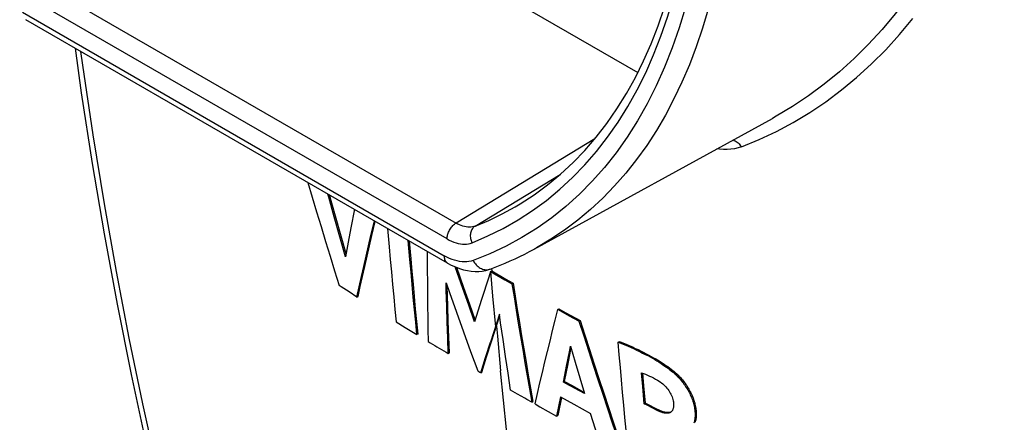
# Model space of a CAD drawing. Units: millimetres. Extents: x -35.4 to 35.4, y -45.9 to 45.9.
# Drawn here: x -27.4 to 3.1, y -25.1 to -12.6 of the extents above; entities that cross this region are included whole.
import ezdxf

# ---------------------------------------------------------------- set-up
doc = ezdxf.new("R2010")
doc.units = ezdxf.units.MM
doc.header["$LTSCALE"] = 16.335
doc.layers.add('IMPORT_IGES', color=7, linetype='CONTINUOUS')
doc.layers.add('RACCORDO', color=7, linetype='CONTINUOUS')

msp = doc.modelspace()

# ---------------------------------------------------------------- linework, layer by layer
at = {"layer": 'IMPORT_IGES', "color": 7, "linetype": 'CONTINUOUS'}
for p, q in [((-20.201, -7.33), (-8.255, -14.227)), ((-14.142, -20.128), (-27.197, -12.591)), ((-11.46, -19.693), (-4.092, -15.646)), ((-13.291, -18.983), (-10.655, -17.382)), ((-17.614, -18.678), (-17.798, -18.017)), ((-17.027, -18.463), (-17.135, -19.036)), ((-17.476, -19.318), (-17.649, -18.701)), ((-17.44, -19.296), (-17.614, -18.678)), ((-16.514, -19.271), (-16.408, -18.82)), ((-16.484, -19.274), (-16.381, -18.836)), ((-17.135, -19.036), (-17.218, -19.485)), ((-15.999, -19.056), (-15.951, -19.624)), ((-17.3, -19.934), (-17.476, -19.318)), ((-17.284, -19.845), (-17.44, -19.296)), ((-17.218, -19.485), (-17.3, -19.934)), ((-15.308, -20.02), (-15.359, -19.426)), ((-15.273, -20), (-15.32, -19.448)), ((-14.776, -19.762), (-14.773, -20.344)), ((-13.673, -20.916), (-13.909, -20.246)), ((-13.639, -20.892), (-13.859, -20.265)), ((-12.826, -20.313), (-12.825, -20.313)), ((-12.813, -20.391), (-12.778, -20.37)), ((-12.813, -20.391), (-12.373, -20.644)), ((-12.778, -20.37), (-12.337, -20.623)), ((-12.373, -20.644), (-12.154, -20.769)), ((-12.337, -20.623), (-12.118, -20.748)), ((-16.947, -21.182), (-17.192, -21.023)), ((-14.136, -21.449), (-14.153, -20.848)), ((-13.49, -21.433), (-13.673, -20.916)), ((-13.456, -21.41), (-13.639, -20.892)), ((-12.154, -20.769), (-12.118, -20.749)), ((-16.947, -21.182), (-16.911, -21.161)), ((-13.09, -21.257), (-13.307, -21.948)), ((-14.156, -21.957), (-14.171, -21.47)), ((-14.121, -21.937), (-14.136, -21.449)), ((-13.307, -21.948), (-13.49, -21.433)), ((-13.287, -21.884), (-13.456, -21.41)), ((-10.735, -21.566), (-10.7, -21.545)), ((-10.7, -21.545), (-10.479, -21.667)), ((-14.104, -22.424), (-14.121, -21.937)), ((-13.868, -21.65), (-13.65, -22.257)), ((-12.54, -21.712), (-12.818, -22.575)), ((-12.616, -22.036), (-12.532, -21.778)), ((-10.479, -21.667), (-10.041, -21.907)), ((-10.077, -21.928), (-10.37, -21.767)), ((-10.077, -21.928), (-10.041, -21.907)), ((-15.736, -21.949), (-15.452, -22.125)), ((-15.452, -22.125), (-15.094, -22.344)), ((-14.14, -22.444), (-14.156, -21.957)), ((-12.784, -22.558), (-12.616, -22.036)), ((-15.058, -22.325), (-15.094, -22.344)), ((-14.123, -22.93), (-14.14, -22.444)), ((-14.087, -22.91), (-14.104, -22.424)), ((-13.65, -22.257), (-13.431, -22.864)), ((-12.35, -23.017), (-12.427, -22.496)), ((-12.969, -23.05), (-12.818, -22.575)), ((-12.935, -23.033), (-12.784, -22.558)), ((-10.338, -22.703), (-10.196, -23.192)), ((-8.862, -22.579), (-8.826, -22.558)), ((-14.123, -22.93), (-14.087, -22.91)), ((-13.431, -22.864), (-13.211, -23.469)), ((-13.118, -23.523), (-12.969, -23.05)), ((-13.083, -23.503), (-12.935, -23.033)), ((-12.272, -23.538), (-12.35, -23.017)), ((-10.56, -23.812), (-10.462, -23.32)), ((-10.525, -23.792), (-10.427, -23.299)), ((-10.196, -23.192), (-9.909, -24.171)), ((-13.18, -23.487), (-13.149, -23.505)), ((-13.118, -23.523), (-13.083, -23.503)), ((-12.194, -24.059), (-12.272, -23.538)), ((-8.104, -23.953), (-8.14, -23.526)), ((-8.068, -23.933), (-8.102, -23.54)), ((-11.975, -24.183), (-12.194, -24.059)), ((-10.56, -23.812), (-10.525, -23.792)), ((-10.525, -23.792), (-10.308, -23.912)), ((-10.308, -23.912), (-9.923, -24.123)), ((-9.909, -24.171), (-10.199, -24.012)), ((-8.057, -24.487), (-8.104, -23.953)), ((-8.021, -24.466), (-8.068, -23.933)), ((-11.758, -24.308), (-11.975, -24.183)), ((-10.649, -24.274), (-10.769, -24.865)), ((-10.621, -24.29), (-10.733, -24.845)), ((-10.649, -24.274), (-10.238, -24.501)), ((-11.54, -24.432), (-11.505, -24.411)), ((-11.435, -24.491), (-11.287, -24.575)), ((-11.287, -24.575), (-10.769, -24.865)), ((-10.238, -24.501), (-9.722, -24.783)), ((-8.057, -24.487), (-8.021, -24.466)), ((-7.968, -24.533), (-8.057, -24.487)), ((-8.021, -24.466), (-7.62, -24.673)), ((-7.655, -24.693), (-7.968, -24.533)), ((-10.769, -24.865), (-10.733, -24.845)), ((-9.641, -25.047), (-9.722, -24.783)), ((-9.478, -25.575), (-9.641, -25.047))]:
    msp.add_line(p, q, dxfattribs=at)
at = {"layer": 'IMPORT_IGES', "color": 253, "linetype": 'CONTINUOUS'}
for p, q in [((-27.105, -11.253), (-13.88, -18.889)), ((-14.161, -19.378), (-27.386, -11.742)), ((-27.301, -12.362), (-14.246, -19.9)), ((-9.591, -16.284), (-13.88, -18.889)), ((-12.813, -20.39), (-12.749, -21.151)), ((-12.783, -20.297), (-12.778, -20.37)), ((-12.749, -21.151), (-12.665, -22.1)), ((-12.63, -22.079), (-12.602, -22.388)), ((-12.602, -22.388), (-12.501, -23.468)), ((-7.123, -23.547), (-7.087, -23.527)), ((-6.847, -23.781), (-6.883, -23.802)), ((-7.655, -24.693), (-7.62, -24.673))]:
    msp.add_line(p, q, dxfattribs=at)
for points in [[(3.085, -4.327), (2.972, -5.043), (2.832, -5.747), (2.666, -6.439), (2.474, -7.119), (2.255, -7.785), (2.014, -8.431), (1.75, -9.058), (1.463, -9.665), (1.155, -10.253), (0.826, -10.823), (0.475, -11.373), (0.104, -11.902), (-0.287, -12.411), (-0.697, -12.898), (-1.123, -13.36), (-1.564, -13.796)], [(-5.052, -16.529), (-4.504, -16.305), (-3.969, -16.053), (-3.447, -15.772), (-2.937, -15.464), (-2.439, -15.13), (-1.956, -14.767), (-1.484, -14.378), (-1.026, -13.963), (-0.583, -13.52), (-0.155, -13.051), (0.258, -12.556)], [(-22.191, -30.394), (-22.672, -28.459), (-23.134, -26.491), (-23.575, -24.489), (-23.995, -22.455), (-24.392, -20.389), (-24.765, -18.29), (-25.112, -16.16), (-25.433, -13.998), (-25.489, -13.577)], [(-1.564, -13.796), (-2.02, -14.206), (-2.49, -14.59), (-2.973, -14.947), (-3.468, -15.278), (-3.977, -15.582), (-4.092, -15.646)], [(-5.306, -16.313), (-5.305, -16.313), (-5.273, -16.327), (-5.241, -16.343), (-5.21, -16.362), (-5.18, -16.384), (-5.152, -16.409), (-5.124, -16.436), (-5.098, -16.465), (-5.074, -16.496), (-5.052, -16.529)], [(-5.052, -16.529), (-5.156, -16.563), (-5.264, -16.589), (-5.375, -16.605), (-5.489, -16.613), (-5.607, -16.612), (-5.728, -16.603), (-5.813, -16.591)], [(-14.161, -19.378), (-14.16, -19.349), (-14.156, -19.319), (-14.151, -19.289), (-14.144, -19.258), (-14.135, -19.228), (-14.125, -19.197), (-14.112, -19.167), (-14.098, -19.136), (-14.082, -19.106), (-14.064, -19.076), (-14.045, -19.047), (-14.024, -19.019), (-14.002, -18.993), (-13.979, -18.968), (-13.956, -18.945), (-13.931, -18.924), (-13.906, -18.906), (-13.88, -18.889)], [(-13.291, -18.983), (-13.333, -18.997), (-13.377, -19.008), (-13.422, -19.014), (-13.469, -19.016), (-13.518, -19.014), (-13.567, -19.008), (-13.618, -18.998), (-13.669, -18.984), (-13.721, -18.966), (-13.774, -18.944), (-13.827, -18.918), (-13.88, -18.889)], [(-13.291, -18.984), (-13.315, -19), (-13.337, -19.018), (-13.357, -19.039), (-13.374, -19.061), (-13.39, -19.085), (-13.404, -19.11), (-13.416, -19.138), (-13.425, -19.167), (-13.433, -19.198), (-13.438, -19.23), (-13.44, -19.263), (-13.44, -19.297), (-13.438, -19.331), (-13.433, -19.365), (-13.425, -19.399), (-13.415, -19.433), (-13.402, -19.466), (-13.387, -19.499)], [(-14.161, -19.378), (-14.09, -19.416), (-14.02, -19.449), (-13.951, -19.478), (-13.883, -19.501), (-13.815, -19.519), (-13.749, -19.532), (-13.684, -19.539), (-13.621, -19.542), (-13.559, -19.539), (-13.5, -19.531), (-13.443, -19.518), (-13.387, -19.499)], [(-14.142, -20.128), (-14.162, -20.115), (-14.181, -20.098), (-14.197, -20.078), (-14.212, -20.055), (-14.224, -20.028), (-14.233, -20), (-14.24, -19.968), (-14.244, -19.935), (-14.246, -19.9)], [(-13.351, -20.048), (-13.415, -20.068), (-13.482, -20.082), (-13.55, -20.09), (-13.622, -20.092), (-13.695, -20.089), (-13.771, -20.079), (-13.847, -20.063), (-13.926, -20.042), (-14.005, -20.015), (-14.084, -19.982), (-14.165, -19.944), (-14.246, -19.9)], [(-13.351, -20.048), (-13.33, -20.085), (-13.307, -20.121), (-13.282, -20.154), (-13.256, -20.184), (-13.228, -20.212), (-13.198, -20.238), (-13.166, -20.261), (-13.133, -20.281), (-13.098, -20.299), (-13.063, -20.313), (-13.027, -20.323), (-12.99, -20.33), (-12.953, -20.333), (-12.917, -20.332), (-12.881, -20.328), (-12.846, -20.32), (-12.826, -20.313)], [(-11.473, -32.463), (-11.704, -30.682), (-11.923, -28.892), (-12.128, -27.093), (-12.321, -25.285), (-12.501, -23.468)]]:
    msp.add_lwpolyline(points, dxfattribs=at)
at = {"layer": 'IMPORT_IGES', "color": 7, "linetype": 'CONTINUOUS'}
for points in [[(-11.901, -18.296), (-11.466, -18.014), (-11.048, -17.708), (-10.647, -17.375), (-10.262, -17.018), (-9.895, -16.637), (-9.546, -16.232), (-9.215, -15.804), (-8.902, -15.353), (-8.608, -14.88), (-8.333, -14.386), (-8.077, -13.87), (-7.84, -13.334), (-7.623, -12.778), (-7.426, -12.202), (-7.248, -11.607), (-7.09, -10.994), (-6.953, -10.364), (-6.836, -9.718)], [(-25.674, -13.47), (-25.48, -14.859), (-25.143, -17.04), (-24.774, -19.219), (-24.373, -21.398), (-23.939, -23.574), (-23.474, -25.747), (-22.976, -27.917), (-22.464, -30.017)], [(-18.471, -17.629), (-18.336, -18.083), (-18.198, -18.541), (-18.059, -18.999), (-17.92, -19.456), (-17.78, -19.912), (-17.639, -20.368), (-17.497, -20.824)], [(-17.649, -18.701), (-17.822, -18.083), (-17.848, -17.989)], [(-16.947, -21.182), (-16.877, -20.865), (-16.806, -20.547), (-16.734, -20.229), (-16.661, -19.91), (-16.588, -19.59), (-16.514, -19.271)], [(-16.911, -21.161), (-16.844, -20.854), (-16.774, -20.544), (-16.704, -20.231), (-16.632, -19.915), (-16.558, -19.596), (-16.484, -19.274)], [(-15.951, -19.624), (-15.916, -20.012), (-15.881, -20.4), (-15.846, -20.788), (-15.81, -21.175), (-15.774, -21.562), (-15.736, -21.949)], [(-12.825, -20.313), (-12.668, -20.254), (-12.512, -20.192), (-12.358, -20.128), (-12.205, -20.062), (-12.053, -19.993), (-11.903, -19.921), (-11.754, -19.848), (-11.606, -19.771), (-11.46, -19.693)], [(-15.094, -22.344), (-15.131, -21.958), (-15.168, -21.571), (-15.204, -21.184), (-15.239, -20.796), (-15.274, -20.408), (-15.308, -20.02)], [(-15.058, -22.325), (-15.095, -21.938), (-15.132, -21.551), (-15.168, -21.164), (-15.203, -20.776), (-15.238, -20.388), (-15.273, -20)], [(-14.773, -20.344), (-14.77, -20.714), (-14.766, -21.083), (-14.762, -21.452), (-14.757, -21.821), (-14.752, -22.189), (-14.746, -22.556)], [(-14.142, -20.128), (-14.029, -20.19), (-13.902, -20.249), (-13.777, -20.297), (-13.653, -20.335), (-13.532, -20.362), (-13.412, -20.38), (-13.295, -20.388), (-13.181, -20.386), (-13.071, -20.375), (-12.965, -20.355), (-12.863, -20.326), (-12.825, -20.313)], [(-12.813, -20.39), (-12.869, -20.564), (-13.09, -21.257)], [(-17.192, -21.023), (-17.436, -20.864), (-17.497, -20.824)], [(-14.192, -20.737), (-14.084, -21.042), (-13.868, -21.65)], [(-14.171, -21.47), (-14.185, -20.981), (-14.192, -20.737)], [(-12.154, -20.769), (-12.088, -21.177), (-12.022, -21.586), (-11.955, -21.993), (-11.887, -22.401), (-11.819, -22.808), (-11.75, -23.214), (-11.681, -23.621), (-11.611, -24.026), (-11.54, -24.432)], [(-12.118, -20.749), (-12.052, -21.157), (-11.986, -21.565), (-11.919, -21.973), (-11.851, -22.381), (-11.783, -22.788), (-11.714, -23.194), (-11.645, -23.6), (-11.575, -24.006), (-11.505, -24.411)], [(-11.435, -24.491), (-11.36, -24.166), (-11.284, -23.841), (-11.207, -23.516), (-11.13, -23.191), (-11.052, -22.866), (-10.974, -22.541), (-10.895, -22.216), (-10.816, -21.891), (-10.735, -21.566)], [(-10.37, -21.767), (-10.662, -21.606), (-10.735, -21.566)], [(-12.427, -22.496), (-12.502, -21.974), (-12.54, -21.712)], [(-10.077, -21.928), (-9.931, -22.383), (-9.785, -22.836), (-9.638, -23.288), (-9.491, -23.738), (-9.344, -24.187), (-9.196, -24.633), (-9.049, -25.078), (-8.9, -25.522), (-8.752, -25.964)], [(-10.041, -21.907), (-9.897, -22.357), (-9.752, -22.807), (-9.606, -23.256), (-9.46, -23.705), (-9.313, -24.153), (-9.165, -24.601), (-9.016, -25.048), (-8.867, -25.495), (-8.717, -25.941)], [(-14.746, -22.556), (-14.679, -22.598), (-14.612, -22.639), (-14.543, -22.681), (-14.473, -22.721), (-14.403, -22.762), (-14.332, -22.803), (-14.262, -22.845), (-14.192, -22.887), (-14.123, -22.93)], [(-10.462, -23.32), (-10.363, -22.826), (-10.338, -22.703)], [(-10.427, -23.299), (-10.327, -22.805), (-10.319, -22.766)], [(-8.862, -22.579), (-8.757, -22.621), (-8.656, -22.663), (-8.557, -22.705), (-8.462, -22.747), (-8.369, -22.788), (-8.28, -22.83), (-8.193, -22.871), (-8.109, -22.913), (-8.028, -22.954), (-7.95, -22.995), (-7.875, -23.036), (-7.802, -23.077), (-7.732, -23.118), (-7.665, -23.158), (-7.6, -23.198), (-7.538, -23.238), (-7.478, -23.278), (-7.42, -23.317), (-7.365, -23.356), (-7.312, -23.395), (-7.261, -23.433), (-7.213, -23.472), (-7.167, -23.51), (-7.123, -23.547)], [(-8.549, -26.071), (-8.586, -25.685), (-8.622, -25.298), (-8.658, -24.911), (-8.694, -24.523), (-8.728, -24.135), (-8.763, -23.746), (-8.796, -23.357), (-8.829, -22.968), (-8.862, -22.579)], [(-8.826, -22.558), (-8.722, -22.6), (-8.62, -22.642), (-8.522, -22.684), (-8.426, -22.726), (-8.334, -22.768), (-8.244, -22.809), (-8.157, -22.851), (-8.074, -22.892), (-7.993, -22.934), (-7.915, -22.975), (-7.839, -23.016), (-7.767, -23.057), (-7.697, -23.097), (-7.629, -23.138), (-7.565, -23.178), (-7.502, -23.218), (-7.442, -23.257), (-7.385, -23.296), (-7.329, -23.335), (-7.276, -23.374), (-7.226, -23.413), (-7.177, -23.451), (-7.131, -23.489), (-7.087, -23.527)], [(-13.211, -23.469), (-13.201, -23.475), (-13.18, -23.487)], [(-13.149, -23.505), (-13.129, -23.517), (-13.118, -23.523)], [(-8.14, -23.526), (-8.077, -23.549), (-8.015, -23.572)], [(-8.015, -23.572), (-7.952, -23.598), (-7.891, -23.626), (-7.83, -23.655), (-7.769, -23.686), (-7.709, -23.719), (-7.65, -23.753), (-7.591, -23.788)], [(-7.123, -23.547), (-7.097, -23.57), (-7.071, -23.593), (-7.045, -23.619), (-7.018, -23.646), (-6.992, -23.674), (-6.965, -23.704), (-6.938, -23.735), (-6.91, -23.768), (-6.883, -23.802)], [(-7.087, -23.527), (-7.061, -23.549), (-7.035, -23.573), (-7.009, -23.599), (-6.982, -23.626), (-6.955, -23.654), (-6.929, -23.684), (-6.902, -23.715), (-6.875, -23.747), (-6.847, -23.781)], [(-10.199, -24.012), (-10.488, -23.852), (-10.56, -23.812)], [(-7.591, -23.788), (-7.556, -23.812), (-7.521, -23.837), (-7.486, -23.865), (-7.453, -23.896), (-7.42, -23.928), (-7.388, -23.962), (-7.358, -23.997), (-7.329, -24.035), (-7.301, -24.073), (-7.276, -24.112), (-7.252, -24.152), (-7.231, -24.192), (-7.212, -24.233), (-7.195, -24.273), (-7.181, -24.313), (-7.169, -24.352), (-7.16, -24.391), (-7.153, -24.428)], [(-6.883, -23.802), (-6.856, -23.837), (-6.829, -23.873), (-6.804, -23.909), (-6.779, -23.945), (-6.755, -23.982), (-6.733, -24.018), (-6.711, -24.055), (-6.69, -24.093), (-6.67, -24.13), (-6.65, -24.168), (-6.632, -24.206), (-6.615, -24.245), (-6.599, -24.283), (-6.583, -24.322), (-6.569, -24.361), (-6.556, -24.4), (-6.543, -24.439), (-6.532, -24.479), (-6.522, -24.518), (-6.513, -24.558), (-6.505, -24.598), (-6.498, -24.639), (-6.493, -24.679), (-6.489, -24.719), (-6.486, -24.758), (-6.484, -24.797), (-6.484, -24.834), (-6.485, -24.871), (-6.487, -24.906), (-6.49, -24.939), (-6.495, -24.972), (-6.501, -25.002), (-6.507, -25.031), (-6.515, -25.058), (-6.523, -25.083)], [(-6.847, -23.781), (-6.82, -23.817), (-6.794, -23.852), (-6.768, -23.888), (-6.744, -23.924), (-6.72, -23.961), (-6.697, -23.998), (-6.675, -24.035), (-6.654, -24.072), (-6.634, -24.11), (-6.615, -24.148), (-6.597, -24.186), (-6.579, -24.224), (-6.563, -24.262), (-6.548, -24.301), (-6.533, -24.34), (-6.52, -24.379), (-6.508, -24.418), (-6.497, -24.457), (-6.487, -24.497), (-6.478, -24.537), (-6.47, -24.577), (-6.463, -24.617), (-6.457, -24.658), (-6.453, -24.698), (-6.45, -24.737), (-6.448, -24.776), (-6.448, -24.813), (-6.449, -24.85), (-6.451, -24.885), (-6.455, -24.919), (-6.459, -24.951), (-6.465, -24.981), (-6.472, -25.01), (-6.479, -25.037), (-6.488, -25.062)], [(-11.54, -24.432), (-11.686, -24.35), (-11.758, -24.308)], [(-7.287, -24.757), (-7.303, -24.759), (-7.32, -24.76), (-7.338, -24.759), (-7.357, -24.758), (-7.377, -24.755), (-7.398, -24.752), (-7.421, -24.747), (-7.446, -24.741), (-7.471, -24.733), (-7.498, -24.724), (-7.527, -24.714), (-7.556, -24.701), (-7.587, -24.688), (-7.62, -24.673)], [(-7.168, -24.649), (-7.174, -24.664), (-7.181, -24.678), (-7.188, -24.691), (-7.196, -24.703), (-7.204, -24.714), (-7.213, -24.724), (-7.223, -24.734), (-7.233, -24.742), (-7.244, -24.75), (-7.252, -24.755)], [(-7.153, -24.428), (-7.151, -24.457), (-7.149, -24.484), (-7.149, -24.51), (-7.149, -24.534), (-7.15, -24.557), (-7.152, -24.578), (-7.155, -24.598), (-7.159, -24.616), (-7.163, -24.633), (-7.168, -24.649)], [(-7.252, -24.755), (-7.255, -24.757), (-7.267, -24.763), (-7.28, -24.768), (-7.293, -24.772), (-7.308, -24.776), (-7.323, -24.778), (-7.339, -24.78), (-7.355, -24.78), (-7.373, -24.78), (-7.392, -24.778), (-7.412, -24.776), (-7.434, -24.772), (-7.457, -24.768), (-7.481, -24.761), (-7.507, -24.754), (-7.533, -24.745), (-7.562, -24.734), (-7.592, -24.722), (-7.623, -24.708), (-7.655, -24.693)], [(-7.235, -24.743), (-7.245, -24.747), (-7.258, -24.752), (-7.272, -24.755), (-7.287, -24.757)]]:
    msp.add_lwpolyline(points, dxfattribs=at)
at = {"layer": 'RACCORDO', "color": 253, "linetype": 'CONTINUOUS'}
for points in [[(-5.575, -9.737), (-5.674, -10.392), (-5.792, -11.031), (-5.928, -11.655), (-6.084, -12.264), (-6.258, -12.855), (-6.451, -13.429), (-6.662, -13.986), (-6.891, -14.524), (-7.137, -15.044), (-7.402, -15.544), (-7.683, -16.024), (-7.982, -16.485), (-8.298, -16.924), (-8.63, -17.343), (-8.978, -17.74), (-9.342, -18.115), (-9.721, -18.468), (-10.116, -18.799), (-10.525, -19.106), (-10.949, -19.391), (-11.387, -19.652), (-11.46, -19.693)], [(-13.387, -19.499), (-12.896, -19.289), (-12.419, -19.053), (-11.959, -18.79), (-11.513, -18.501), (-11.083, -18.185), (-10.67, -17.843), (-10.274, -17.476), (-9.895, -17.084), (-9.535, -16.668), (-9.192, -16.227), (-8.868, -15.762), (-8.563, -15.275), (-8.278, -14.765), (-8.012, -14.233), (-7.766, -13.68), (-7.541, -13.106), (-7.335, -12.511), (-7.151, -11.897), (-6.988, -11.266), (-6.846, -10.615), (-6.724, -9.946)], [(-6.344, -10.166), (-6.468, -10.866), (-6.616, -11.545), (-6.785, -12.205), (-6.977, -12.846), (-7.191, -13.466), (-7.427, -14.064), (-7.685, -14.64), (-7.964, -15.194), (-8.264, -15.724), (-8.585, -16.229), (-8.926, -16.71), (-9.287, -17.165), (-9.667, -17.595), (-10.066, -17.998), (-10.484, -18.375), (-10.919, -18.724), (-11.373, -19.046), (-11.843, -19.339), (-12.329, -19.604), (-12.832, -19.84), (-13.351, -20.048)], [(-13.291, -18.984), (-12.867, -18.805), (-12.454, -18.605), (-12.052, -18.385), (-11.901, -18.296)]]:
    msp.add_lwpolyline(points, dxfattribs=at)

doc.saveas('drawing.dxf')
